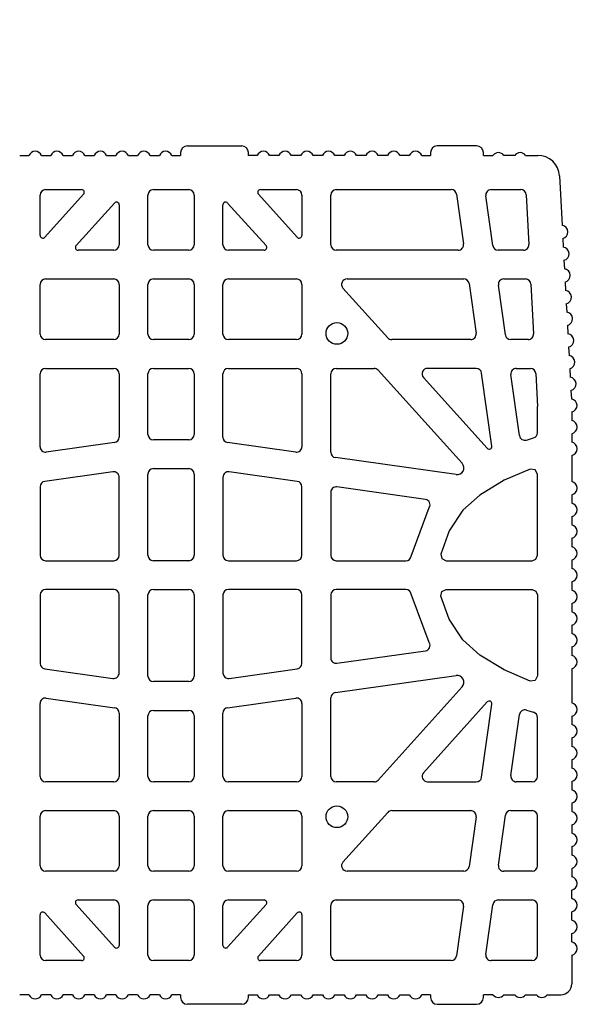
# Model space of a CAD drawing. Extents: x -8785 to 76011, y -12622 to -3731.
# Drawn here: x -4691 to -4590, y -9456 to -9282 of the extents above; entities that cross this region are included whole.
import ezdxf

# ---------------------------------------------------------------- set-up
doc = ezdxf.new("R2010")
doc.units = 0
doc.layers.add('BLOCCHI', color=255, linetype='CONTINUOUS')
doc.layers.add('Testo', color=255, linetype='CONTINUOUS')
doc.styles.get("Standard").update_dxf_attribs({"font": 'verdana.ttf'})

msp = doc.modelspace()

# ---------------------------------------------------------------- linework, layer by layer
at = {"layer": 'BLOCCHI', "color": 1, "linetype": 'Continuous'}
for p, q in [((-4661.7975, -9304.1748), (-4652.1821, -9304.1748)), ((-4610.5955, -9304.1748), (-4617.5667, -9304.1748)), ((-4691.4651, -9305.8575), (-4689.8221, -9305.8575)), ((-4687.619, -9305.8575), (-4685.976, -9305.8575)), ((-4683.7728, -9305.8575), (-4682.1298, -9305.8575)), ((-4679.9267, -9305.8575), (-4678.2837, -9305.8575)), ((-4676.0805, -9305.8575), (-4674.4375, -9305.8575)), ((-4672.2344, -9305.8575), (-4670.5914, -9305.8575)), ((-4668.3882, -9305.8575), (-4666.7452, -9305.8575)), ((-4664.5421, -9305.8575), (-4662.9994, -9305.8575)), ((-4662.9994, -9305.3768), (-4662.9994, -9305.8575)), ((-4650.9801, -9305.8575), (-4650.9801, -9305.3768)), ((-4649.4375, -9305.8575), (-4650.9801, -9305.8575)), ((-4645.5914, -9305.8575), (-4647.2344, -9305.8575)), ((-4641.7452, -9305.8575), (-4643.3882, -9305.8575)), ((-4637.8991, -9305.8575), (-4639.5421, -9305.8575)), ((-4634.0529, -9305.8575), (-4635.6959, -9305.8575)), ((-4630.2068, -9305.8575), (-4631.8497, -9305.8575)), ((-4626.3606, -9305.8575), (-4628.0036, -9305.8575)), ((-4622.5144, -9305.8575), (-4624.1574, -9305.8575)), ((-4620.3113, -9305.8575), (-4618.7686, -9305.8575)), ((-4618.7686, -9305.3768), (-4618.7686, -9305.8575)), ((-4609.3936, -9305.8575), (-4609.3936, -9305.3768)), ((-4609.3936, -9305.8575), (-4607.7109, -9305.8575)), ((-4603.8647, -9305.8575), (-4605.7878, -9305.8575)), ((-4601.9417, -9305.8575), (-4599.7812, -9305.8575)), ((-4595.9405, -9309.4983), (-4595.4732, -9318.2384)), ((-4595.3474, -9320.5903), (-4595.2678, -9322.079)), ((-4595.142, -9324.431), (-4595.0624, -9325.9197)), ((-4594.9366, -9328.2716), (-4594.857, -9329.7604)), ((-4594.7312, -9332.1123), (-4594.6516, -9333.601)), ((-4594.5259, -9335.953), (-4594.4462, -9337.4417)), ((-4594.3205, -9339.7936), (-4594.2409, -9341.2824)), ((-4594.1151, -9343.6343), (-4594.0355, -9345.123)), ((-4593.9097, -9347.475), (-4593.8301, -9348.9637)), ((-4593.7686, -9351.266), (-4593.7686, -9352.7568)), ((-4593.7686, -9355.1121), (-4593.7686, -9356.603)), ((-4593.7686, -9358.9583), (-4593.7686, -9363.5742)), ((-4593.7686, -9365.9294), (-4593.7686, -9367.4203)), ((-4593.7686, -9369.7756), (-4593.7686, -9371.2665)), ((-4593.7686, -9373.6217), (-4593.7686, -9375.1126)), ((-4593.7686, -9377.4679), (-4593.7686, -9378.9588)), ((-4593.7686, -9381.3141), (-4593.7686, -9382.8049)), ((-4593.7686, -9385.1602), (-4593.7686, -9386.6511)), ((-4593.7686, -9389.0064), (-4593.7686, -9390.4972)), ((-4593.7686, -9392.8525), (-4593.7686, -9394.3434)), ((-4593.7686, -9396.6987), (-4593.7686, -9402.7569)), ((-4593.7686, -9405.1121), (-4593.7686, -9406.603)), ((-4593.7686, -9408.9583), (-4593.7686, -9410.4492)), ((-4593.7686, -9412.8045), (-4593.7686, -9414.2953)), ((-4593.7686, -9416.6506), (-4593.7686, -9418.1415)), ((-4593.7686, -9420.4968), (-4593.7686, -9421.9876)), ((-4593.7686, -9424.3429), (-4593.7686, -9425.8338)), ((-4593.7686, -9428.1891), (-4593.7686, -9429.68)), ((-4593.7686, -9432.0352), (-4593.7686, -9433.5261)), ((-4593.7686, -9437.3723), (-4593.7686, -9435.8814)), ((-4593.7686, -9441.2184), (-4593.7686, -9439.7275)), ((-4593.7686, -9445.0646), (-4593.7686, -9443.5737)), ((-4593.7686, -9447.4199), (-4593.7686, -9452.4922)), ((-4689.8221, -9454.4153), (-4691.4651, -9454.4153)), ((-4685.976, -9454.4153), (-4687.619, -9454.4153)), ((-4682.1298, -9454.4153), (-4683.7728, -9454.4153)), ((-4678.2837, -9454.4153), (-4679.9267, -9454.4153)), ((-4674.4375, -9454.4153), (-4676.0805, -9454.4153)), ((-4670.5914, -9454.4153), (-4672.2344, -9454.4153)), ((-4666.7452, -9454.4153), (-4668.3882, -9454.4153)), ((-4662.9994, -9454.4153), (-4664.5421, -9454.4153)), ((-4662.9994, -9454.4153), (-4662.9994, -9454.8961)), ((-4650.9801, -9454.8961), (-4650.9801, -9454.4153)), ((-4650.9801, -9454.4153), (-4649.4375, -9454.4153)), ((-4647.2344, -9454.4153), (-4645.5914, -9454.4153)), ((-4643.3882, -9454.4153), (-4641.7452, -9454.4153)), ((-4639.5421, -9454.4153), (-4637.8991, -9454.4153)), ((-4635.6959, -9454.4153), (-4634.0529, -9454.4153)), ((-4631.8497, -9454.4153), (-4630.2068, -9454.4153)), ((-4628.0036, -9454.4153), (-4626.3606, -9454.4153)), ((-4624.1574, -9454.4153), (-4622.5144, -9454.4153)), ((-4618.7686, -9454.4153), (-4620.3113, -9454.4153)), ((-4618.7686, -9454.4153), (-4618.7686, -9454.8961)), ((-4609.3936, -9454.8961), (-4609.3936, -9454.4153)), ((-4607.7109, -9454.4153), (-4609.3936, -9454.4153)), ((-4605.7878, -9454.4153), (-4603.8647, -9454.4153)), ((-4601.9417, -9454.4153), (-4600.0186, -9454.4153)), ((-4598.0955, -9454.4153), (-4595.6917, -9454.4153)), ((-4652.1821, -9456.098), (-4661.7975, -9456.098)), ((-4617.5667, -9456.098), (-4610.5955, -9456.098))]:
    msp.add_line(p, q, dxfattribs=at)
at = {"layer": 'BLOCCHI', "color": 7, "linetype": 'Continuous'}
for p, q in [((-4686.8936, -9311.9152), (-4680.5028, -9311.9152)), ((-4667.807, -9311.9152), (-4661.5571, -9311.9152)), ((-4648.8613, -9311.9152), (-4642.4705, -9311.9152)), ((-4635.4513, -9311.9152), (-4615.1122, -9311.9152)), ((-4608.024, -9311.9152), (-4602.7891, -9311.9152)), ((-4687.8551, -9320.0276), (-4687.8551, -9312.8768)), ((-4680.1455, -9312.7177), (-4687.0171, -9320.3493)), ((-4668.7686, -9321.6749), (-4668.7686, -9312.8768)), ((-4660.5955, -9312.8768), (-4660.5955, -9321.6749)), ((-4642.347, -9320.3493), (-4649.2186, -9312.7177)), ((-4641.509, -9312.8768), (-4641.509, -9320.0276)), ((-4636.4128, -9321.6749), (-4636.4128, -9312.8768)), ((-4614.1601, -9312.7429), (-4612.9236, -9321.541)), ((-4607.7397, -9321.8087), (-4608.9762, -9313.0106)), ((-4601.829, -9312.8254), (-4601.3585, -9321.6235)), ((-4681.4962, -9321.8339), (-4674.7028, -9314.289)), ((-4673.8647, -9314.6107), (-4673.8647, -9321.6749)), ((-4655.4994, -9321.6749), (-4655.4994, -9314.6107)), ((-4654.6613, -9314.289), (-4647.8679, -9321.8339)), ((-4674.8263, -9322.6364), (-4681.139, -9322.6364)), ((-4661.5571, -9322.6364), (-4667.807, -9322.6364)), ((-4648.2252, -9322.6364), (-4654.5378, -9322.6364)), ((-4613.8757, -9322.6364), (-4635.4513, -9322.6364)), ((-4602.3187, -9322.6364), (-4606.7875, -9322.6364)), ((-4687.8551, -9337.4922), (-4687.8551, -9328.6941)), ((-4686.8936, -9327.7325), (-4674.8263, -9327.7325)), ((-4673.8647, -9328.6941), (-4673.8647, -9337.4922)), ((-4668.7686, -9337.4922), (-4668.7686, -9328.6941)), ((-4667.807, -9327.7325), (-4661.5571, -9327.7325)), ((-4660.5955, -9328.6941), (-4660.5955, -9337.4922)), ((-4655.4994, -9337.4922), (-4655.4994, -9328.6941)), ((-4654.5378, -9327.7325), (-4642.4705, -9327.7325)), ((-4641.509, -9328.6941), (-4641.509, -9337.4922)), ((-4626.3323, -9338.1356), (-4634.2541, -9329.3375)), ((-4633.5395, -9327.7325), (-4612.8893, -9327.7325)), ((-4611.9371, -9328.5603), (-4610.7006, -9337.3583)), ((-4605.5167, -9337.626), (-4606.7532, -9328.8279)), ((-4605.801, -9327.7325), (-4601.9433, -9327.7325)), ((-4600.9831, -9328.6427), (-4600.5126, -9337.4408)), ((-4674.8263, -9338.4537), (-4686.8936, -9338.4537)), ((-4661.5571, -9338.4537), (-4667.807, -9338.4537)), ((-4642.4705, -9338.4537), (-4654.5378, -9338.4537)), ((-4611.6528, -9338.4537), (-4625.6177, -9338.4537)), ((-4601.4728, -9338.4537), (-4604.5645, -9338.4537)), ((-4687.8551, -9357.4138), (-4687.8551, -9344.5114)), ((-4686.8936, -9343.5499), (-4674.8263, -9343.5499)), ((-4673.8647, -9344.5114), (-4673.8647, -9355.7178)), ((-4668.7686, -9355.2326), (-4668.7686, -9344.5114)), ((-4667.807, -9343.5499), (-4661.5571, -9343.5499)), ((-4660.5955, -9344.5114), (-4660.5955, -9355.2326)), ((-4655.4994, -9355.7178), (-4655.4994, -9344.5114)), ((-4654.5378, -9343.5499), (-4642.4705, -9343.5499)), ((-4641.509, -9344.5114), (-4641.509, -9357.4138)), ((-4636.4128, -9358.4003), (-4636.4128, -9344.5114)), ((-4635.4513, -9343.5499), (-4628.7429, -9343.5499)), ((-4628.0283, -9343.868), (-4613.181, -9360.3576)), ((-4610.6663, -9343.5499), (-4619.2976, -9343.5499)), ((-4607.8988, -9357.2938), (-4609.7141, -9344.3776)), ((-4603.0122, -9355.4468), (-4604.5302, -9344.6452)), ((-4603.5781, -9343.5499), (-4601.0974, -9343.5499)), ((-4600.1373, -9344.4601), (-4599.8263, -9350.2759)), ((-4620.0121, -9345.1548), (-4608.7322, -9357.6824)), ((-4599.8263, -9354.9339), (-4599.8263, -9350.2759)), ((-4674.6925, -9356.67), (-4686.7598, -9358.3659)), ((-4661.5571, -9356.1941), (-4667.807, -9356.1941)), ((-4642.6043, -9358.3659), (-4654.6717, -9356.67)), ((-4601.7705, -9356.2299), (-4600.5281, -9355.8597)), ((-4614.2415, -9362.3521), (-4635.5851, -9359.3524)), ((-4674.9601, -9361.8538), (-4687.0274, -9363.5498)), ((-4668.7686, -9376.6268), (-4668.7686, -9362.2518)), ((-4667.807, -9361.2903), (-4661.5571, -9361.2903)), ((-4660.5955, -9362.2518), (-4660.5955, -9376.6268)), ((-4642.3367, -9363.5498), (-4654.404, -9361.8538)), ((-4673.8647, -9376.6268), (-4673.8647, -9362.806)), ((-4655.4994, -9362.806), (-4655.4994, -9376.6268)), ((-4687.8551, -9364.502), (-4687.8551, -9376.6268)), ((-4641.509, -9376.6268), (-4641.509, -9364.502)), ((-4636.4128, -9365.4885), (-4636.4128, -9376.6268)), ((-4619.6734, -9366.7349), (-4635.3175, -9364.5363)), ((-4622.1692, -9376.7707), (-4618.9923, -9368.1975)), ((-4686.8936, -9377.5883), (-4674.8263, -9377.5883)), ((-4661.5571, -9377.5883), (-4667.807, -9377.5883)), ((-4654.5378, -9377.5883), (-4642.4705, -9377.5883)), ((-4635.4513, -9377.5883), (-4623.1199, -9377.5883)), ((-4674.8263, -9382.6845), (-4686.8936, -9382.6845)), ((-4667.807, -9382.6845), (-4661.5571, -9382.6845)), ((-4642.4705, -9382.6845), (-4654.5378, -9382.6845)), ((-4623.1199, -9382.6845), (-4635.4513, -9382.6845)), ((-4687.8551, -9383.646), (-4687.8551, -9395.7709)), ((-4673.8647, -9397.4668), (-4673.8647, -9383.646)), ((-4668.7686, -9398.021), (-4668.7686, -9383.646)), ((-4660.5955, -9383.646), (-4660.5955, -9398.021)), ((-4655.4994, -9383.646), (-4655.4994, -9397.4668)), ((-4641.509, -9395.7709), (-4641.509, -9383.646)), ((-4636.4128, -9383.646), (-4636.4128, -9394.7844)), ((-4618.9923, -9392.0754), (-4622.1692, -9383.5022)), ((-4635.3175, -9395.7365), (-4619.6734, -9393.5379)), ((-4687.0274, -9396.723), (-4674.9601, -9398.419)), ((-4654.404, -9398.419), (-4642.3367, -9396.723)), ((-4661.5571, -9398.9826), (-4667.807, -9398.9826)), ((-4635.5851, -9400.9204), (-4614.2415, -9397.9207)), ((-4613.181, -9399.9152), (-4628.0283, -9416.4048)), ((-4686.7598, -9401.9069), (-4674.6925, -9403.6028)), ((-4654.6717, -9403.6028), (-4642.6043, -9401.9069)), ((-4636.4128, -9415.7614), (-4636.4128, -9401.8726)), ((-4608.7322, -9402.5904), (-4620.0121, -9415.118)), ((-4687.8551, -9415.7614), (-4687.8551, -9402.8591)), ((-4667.807, -9404.0787), (-4661.5571, -9404.0787)), ((-4641.509, -9402.8591), (-4641.509, -9415.7614)), ((-4609.7141, -9415.8953), (-4607.8988, -9402.979)), ((-4601.7705, -9404.0429), (-4600.5281, -9404.4132)), ((-4673.8647, -9404.555), (-4673.8647, -9415.7614)), ((-4668.7686, -9415.7614), (-4668.7686, -9405.0403)), ((-4660.5955, -9405.0403), (-4660.5955, -9415.7614)), ((-4655.4994, -9415.7614), (-4655.4994, -9404.555)), ((-4604.5302, -9415.6276), (-4603.0122, -9404.826)), ((-4599.8263, -9415.7614), (-4599.8263, -9405.339)), ((-4674.8263, -9416.723), (-4686.8936, -9416.723)), ((-4661.5571, -9416.723), (-4667.807, -9416.723)), ((-4642.4705, -9416.723), (-4654.5378, -9416.723)), ((-4628.7429, -9416.723), (-4635.4513, -9416.723)), ((-4619.2976, -9416.723), (-4610.6663, -9416.723)), ((-4600.7878, -9416.723), (-4603.5781, -9416.723)), ((-4687.8551, -9431.5787), (-4687.8551, -9422.7807)), ((-4686.8936, -9421.8191), (-4674.8263, -9421.8191)), ((-4673.8647, -9422.7807), (-4673.8647, -9431.5787)), ((-4668.7686, -9431.5787), (-4668.7686, -9422.7807)), ((-4667.807, -9421.8191), (-4661.5571, -9421.8191)), ((-4660.5955, -9422.7807), (-4660.5955, -9431.5787)), ((-4655.4994, -9431.5787), (-4655.4994, -9422.7807)), ((-4654.5378, -9421.8191), (-4642.4705, -9421.8191)), ((-4641.509, -9422.7807), (-4641.509, -9431.5787)), ((-4634.2541, -9430.9354), (-4626.3323, -9422.1373)), ((-4625.6177, -9421.8191), (-4611.6528, -9421.8191)), ((-4610.7006, -9422.9145), (-4611.9371, -9431.7126)), ((-4606.7532, -9431.4449), (-4605.5167, -9422.6468)), ((-4604.5645, -9421.8191), (-4600.7878, -9421.8191)), ((-4599.8263, -9431.5787), (-4599.8263, -9422.7807)), ((-4674.8263, -9432.5403), (-4686.8936, -9432.5403)), ((-4661.5571, -9432.5403), (-4667.807, -9432.5403)), ((-4642.4705, -9432.5403), (-4654.5378, -9432.5403)), ((-4612.8893, -9432.5403), (-4633.5395, -9432.5403)), ((-4600.7878, -9432.5403), (-4605.801, -9432.5403)), ((-4674.7028, -9445.9838), (-4681.4962, -9438.4389)), ((-4681.139, -9437.6364), (-4674.8263, -9437.6364)), ((-4673.8647, -9438.598), (-4673.8647, -9445.6621)), ((-4668.7686, -9447.3961), (-4668.7686, -9438.598)), ((-4667.807, -9437.6364), (-4661.5571, -9437.6364)), ((-4660.5955, -9438.598), (-4660.5955, -9447.3961)), ((-4655.4994, -9445.6621), (-4655.4994, -9438.598)), ((-4647.8679, -9438.4389), (-4654.6613, -9445.9838)), ((-4654.5378, -9437.6364), (-4648.2252, -9437.6364)), ((-4636.4128, -9447.3961), (-4636.4128, -9438.598)), ((-4635.4513, -9437.6364), (-4613.8757, -9437.6364)), ((-4612.9236, -9438.7318), (-4614.1601, -9447.5299)), ((-4608.9762, -9447.2622), (-4607.7397, -9438.4642)), ((-4606.7875, -9437.6364), (-4600.7878, -9437.6364)), ((-4599.8263, -9447.3961), (-4599.8263, -9438.598)), ((-4687.8551, -9447.3961), (-4687.8551, -9440.2452)), ((-4687.0171, -9439.9235), (-4680.1455, -9447.5551)), ((-4649.2186, -9447.5551), (-4642.347, -9439.9235)), ((-4641.509, -9440.2452), (-4641.509, -9447.3961)), ((-4680.5028, -9448.3576), (-4686.8936, -9448.3576)), ((-4661.5571, -9448.3576), (-4667.807, -9448.3576)), ((-4642.4705, -9448.3576), (-4648.8613, -9448.3576)), ((-4615.1122, -9448.3576), (-4635.4513, -9448.3576)), ((-4600.7878, -9448.3576), (-4608.024, -9448.3576))]:
    msp.add_line(p, q, dxfattribs=at)
at = {"layer": 'BLOCCHI', "color": 7, "linetype": 'Continuous', "flags": 128}
for points in [[(-4616.925, -9376.4215), (-4616.7346, -9377.2298), (-4615.9856, -9377.5883), (-4600.7878, -9377.5883), (-4600.1079, -9377.3067), (-4599.8263, -9376.6268), (-4599.8263, -9362.2841), (-4600.2295, -9361.5013), (-4601.101, -9361.375), (-4605.7268, -9363.3501), (-4610.0224, -9365.9668), (-4613.0185, -9368.6768), (-4615.4706, -9372.3183), (-4616.925, -9376.4215)], [(-4616.925, -9383.8514), (-4616.7346, -9383.0431), (-4615.9856, -9382.6845), (-4600.7878, -9382.6845), (-4600.1079, -9382.9661), (-4599.8263, -9383.646), (-4599.8263, -9397.9887), (-4600.2295, -9398.7716), (-4601.101, -9398.8978), (-4605.7268, -9396.9227), (-4610.0224, -9394.306), (-4613.0185, -9391.5961), (-4615.4706, -9387.9545), (-4616.925, -9383.8514)]]:
    msp.add_lwpolyline(points, dxfattribs=at)
at = {"layer": 'BLOCCHI', "color": 7, "linetype": 'Continuous'}
for centre in [(-4635.3317, -9337.3725), (-4635.3317, -9422.9003)]:
    msp.add_circle(centre, 1.9231, dxfattribs=at)
at = {"layer": 'BLOCCHI', "color": 1, "linetype": 'Continuous'}
for centre, radius, start, end in [((-4661.7975, -9305.3768), 1.2019, 90, 180), ((-4652.1821, -9305.3768), 1.2019, 0, 90), ((-4617.5667, -9305.3768), 1.2019, 90, 180), ((-4610.5955, -9305.3768), 1.2019, 0, 90), ((-4688.7206, -9306.3383), 1.2019, 23.578178, 156.421822), ((-4684.8744, -9306.3383), 1.2019, 23.578178, 156.421822), ((-4681.0283, -9306.3383), 1.2019, 23.578178, 156.421822), ((-4677.1821, -9306.3383), 1.2019, 23.578178, 156.421822), ((-4673.3359, -9306.3383), 1.2019, 23.578178, 156.421822), ((-4669.4898, -9306.3383), 1.2019, 23.578178, 156.421822), ((-4665.6436, -9306.3383), 1.2019, 23.578178, 156.421822), ((-4648.3359, -9306.3383), 1.2019, 23.578178, 156.421822), ((-4644.4898, -9306.3383), 1.2019, 23.578178, 156.421822), ((-4640.6436, -9306.3383), 1.2019, 23.578178, 156.421822), ((-4636.7975, -9306.3383), 1.2019, 23.578178, 156.421822), ((-4632.9513, -9306.3383), 1.2019, 23.578178, 156.421822), ((-4629.1052, -9306.3383), 1.2019, 23.578178, 156.421822), ((-4625.259, -9306.3383), 1.2019, 23.578178, 156.421822), ((-4621.4129, -9306.3383), 1.2019, 90, 156.421822), ((-4621.4129, -9306.3383), 1.2019, 23.578178, 90), ((-4606.7494, -9306.5787), 1.2019, 90, 143.130102), ((-4606.7494, -9306.5787), 1.2019, 36.869898, 90), ((-4602.9032, -9306.5787), 1.2019, 90, 143.130102), ((-4602.9032, -9306.5787), 1.2019, 36.869898, 90), ((-4599.7812, -9309.7037), 3.8462, 3.06103, 90), ((-4595.6503, -9319.4272), 1.2019, 284.597989, 81.524071), ((-4595.4449, -9323.2678), 1.2019, 284.597989, 81.524071), ((-4595.2395, -9327.1085), 1.2019, 284.597989, 81.524071), ((-4595.0342, -9330.9492), 1.2019, 284.597989, 81.524071), ((-4594.8288, -9334.7898), 1.2019, 284.597989, 81.524071), ((-4594.6234, -9338.6305), 1.2019, 284.597989, 81.524071), ((-4594.418, -9342.4712), 1.2019, 284.597989, 81.524071), ((-4594.2126, -9346.3118), 1.2019, 284.597989, 81.524071), ((-4594.0073, -9350.1525), 1.2019, 3.06103, 81.524071), ((-4594.009, -9350.0883), 1.2019, 281.536959, 0), ((-4594.009, -9353.9345), 1.2019, 281.536959, 78.463041), ((-4594.009, -9357.7806), 1.2019, 281.536959, 78.463041), ((-4594.009, -9364.7518), 1.2019, 281.536959, 78.463041), ((-4594.009, -9368.598), 1.2019, 281.536959, 78.463041), ((-4594.009, -9372.4441), 1.2019, 281.536959, 78.463041), ((-4594.009, -9376.2903), 1.2019, 281.536959, 78.463041), ((-4594.009, -9380.1364), 1.2019, 281.536959, 78.463041), ((-4594.009, -9383.9826), 1.2019, 281.536959, 78.463041), ((-4594.009, -9387.8287), 1.2019, 281.536959, 78.463041), ((-4594.009, -9391.6749), 1.2019, 281.536959, 78.463041), ((-4594.009, -9395.521), 1.2019, 281.536959, 78.463041), ((-4594.009, -9403.9345), 1.2019, 281.536959, 78.463041), ((-4594.009, -9407.7807), 1.2019, 281.536959, 78.463041), ((-4594.009, -9411.6268), 1.2019, 281.536959, 78.463041), ((-4594.009, -9415.473), 1.2019, 281.536959, 78.463041), ((-4594.009, -9419.3191), 1.2019, 281.536959, 78.463041), ((-4594.009, -9423.1653), 1.2019, 281.536959, 78.463041), ((-4594.009, -9427.0114), 1.2019, 281.536959, 78.463041), ((-4594.009, -9430.8576), 1.2019, 281.536959, 78.463041), ((-4594.009, -9434.7038), 1.2019, 281.536959, 78.463041), ((-4594.009, -9438.5499), 1.2019, 281.536959, 78.463041), ((-4594.009, -9442.3961), 1.2019, 281.536959, 78.463041), ((-4594.009, -9446.2422), 1.2019, 281.536959, 78.463041), ((-4595.6917, -9452.4922), 1.9231, 270, 0), ((-4688.7206, -9453.9345), 1.2019, 203.578178, 336.421822), ((-4684.8744, -9453.9345), 1.2019, 203.578178, 336.421822), ((-4681.0283, -9453.9345), 1.2019, 203.578178, 336.421822), ((-4677.1821, -9453.9345), 1.2019, 203.578178, 336.421822), ((-4673.3359, -9453.9345), 1.2019, 203.578178, 336.421822), ((-4669.4898, -9453.9345), 1.2019, 203.578178, 336.421822), ((-4665.6436, -9453.9345), 1.2019, 203.578178, 336.421822), ((-4661.7975, -9454.8961), 1.2019, 180, 270), ((-4652.1821, -9454.8961), 1.2019, 270, 0), ((-4648.3359, -9453.9345), 1.2019, 203.578178, 336.421822), ((-4644.4898, -9453.9345), 1.2019, 203.578178, 336.421822), ((-4640.6436, -9453.9345), 1.2019, 203.578178, 336.421822), ((-4636.7975, -9453.9345), 1.2019, 203.578178, 336.421822), ((-4632.9513, -9453.9345), 1.2019, 203.578178, 336.421822), ((-4629.1052, -9453.9345), 1.2019, 203.578178, 336.421822), ((-4625.259, -9453.9345), 1.2019, 203.578178, 336.421822), ((-4621.4129, -9453.9345), 1.2019, 203.578178, 270), ((-4621.4129, -9453.9345), 1.2019, 270, 336.421822), ((-4617.5667, -9454.8961), 1.2019, 180, 270), ((-4610.5955, -9454.8961), 1.2019, 270, 0), ((-4606.7494, -9453.6941), 1.2019, 216.869898, 270), ((-4606.7494, -9453.6941), 1.2019, 270, 323.130102), ((-4602.9032, -9453.6941), 1.2019, 216.869898, 270), ((-4602.9032, -9453.6941), 1.2019, 270, 323.130102), ((-4599.057, -9453.6941), 1.2019, 216.869898, 270), ((-4599.057, -9453.6941), 1.2019, 270, 323.130102)]:
    msp.add_arc(centre, radius, start, end, dxfattribs=at)
at = {"layer": 'BLOCCHI', "color": 7, "linetype": 'Continuous'}
for centre, radius, start, end in [((-4686.8936, -9312.8768), 0.9615, 90, 180), ((-4680.5028, -9312.396), 0.4808, 318, 90), ((-4667.807, -9312.8768), 0.9615, 90, 180), ((-4661.5571, -9312.8768), 0.9615, 0, 90), ((-4648.8613, -9312.396), 0.4808, 90, 222), ((-4642.4705, -9312.8768), 0.9615, 0, 90), ((-4635.4513, -9312.8768), 0.9615, 90, 180), ((-4615.1122, -9312.8768), 0.9615, 8, 90), ((-4608.024, -9312.8768), 0.9615, 90, 188), ((-4602.7891, -9312.8768), 0.9615, 3.06103, 90), ((-4674.3455, -9314.6107), 0.4808, 0, 138), ((-4655.0186, -9314.6107), 0.4808, 42, 180), ((-4687.3744, -9320.0276), 0.4808, 180, 318), ((-4641.9898, -9320.0276), 0.4808, 222, 0), ((-4681.139, -9322.1556), 0.4808, 138, 270), ((-4674.8263, -9321.6749), 0.9615, 270, 0), ((-4667.807, -9321.6749), 0.9615, 180, 270), ((-4661.5571, -9321.6749), 0.9615, 270, 0), ((-4654.5378, -9321.6749), 0.9615, 180, 270), ((-4648.2252, -9322.1556), 0.4808, 270, 42), ((-4635.4513, -9321.6749), 0.9615, 180, 270), ((-4613.8757, -9321.6749), 0.9615, 270, 8), ((-4606.7875, -9321.6749), 0.9615, 188, 270), ((-4602.3187, -9321.6749), 0.9615, 270, 3.06103), ((-4686.8936, -9328.6941), 0.9615, 90, 180), ((-4674.8263, -9328.6941), 0.9615, 0, 90), ((-4667.807, -9328.6941), 0.9615, 90, 180), ((-4661.5571, -9328.6941), 0.9615, 0, 90), ((-4654.5378, -9328.6941), 0.9615, 90, 180), ((-4642.4705, -9328.6941), 0.9615, 0, 90), ((-4633.5395, -9328.6941), 0.9615, 90, 222), ((-4612.8893, -9328.6941), 0.9615, 8, 90), ((-4605.801, -9328.6941), 0.9615, 90, 188), ((-4601.9433, -9328.6941), 0.9615, 3.06103, 90), ((-4686.8936, -9337.4922), 0.9615, 180, 270), ((-4674.8263, -9337.4922), 0.9615, 270, 0), ((-4667.807, -9337.4922), 0.9615, 180, 270), ((-4661.5571, -9337.4922), 0.9615, 270, 0), ((-4654.5378, -9337.4922), 0.9615, 180, 270), ((-4642.4705, -9337.4922), 0.9615, 270, 0), ((-4625.6177, -9337.4922), 0.9615, 222, 270), ((-4611.6528, -9337.4922), 0.9615, 270, 8), ((-4604.5645, -9337.4922), 0.9615, 188, 270), ((-4601.4728, -9337.4922), 0.9615, 270, 3.06103), ((-4686.8936, -9344.5114), 0.9615, 90, 180), ((-4674.8263, -9344.5114), 0.9615, 0, 90), ((-4667.807, -9344.5114), 0.9615, 90, 180), ((-4661.5571, -9344.5114), 0.9615, 0, 90), ((-4654.5378, -9344.5114), 0.9615, 90, 180), ((-4642.4705, -9344.5114), 0.9615, 0, 90), ((-4635.4513, -9344.5114), 0.9615, 90, 180), ((-4628.7429, -9344.5114), 0.9615, 42, 90), ((-4619.2976, -9344.5114), 0.9615, 90, 222), ((-4610.6663, -9344.5114), 0.9615, 8, 90), ((-4603.5781, -9344.5114), 0.9615, 90, 188), ((-4601.0974, -9344.5114), 0.9615, 3.06103, 90), ((-4667.807, -9355.2326), 0.9615, 180, 270), ((-4661.5571, -9355.2326), 0.9615, 270, 0), ((-4602.06, -9355.313), 0.9615, 188, 287.519839), ((-4600.7878, -9354.9339), 0.9615, 285.669991, 0), ((-4674.8263, -9355.7178), 0.9615, 278, 0), ((-4654.5378, -9355.7178), 0.9615, 180, 262), ((-4608.3749, -9357.3607), 0.4808, 222, 8), ((-4686.8936, -9357.4138), 0.9615, 180, 278), ((-4642.4705, -9357.4138), 0.9615, 262, 0), ((-4635.4513, -9358.4003), 0.9615, 180, 262), ((-4614.0742, -9361.1619), 1.2019, 262, 42), ((-4674.8263, -9362.806), 0.9615, 0, 98), ((-4667.807, -9362.2518), 0.9615, 90, 180), ((-4661.5571, -9362.2518), 0.9615, 0, 90), ((-4654.5378, -9362.806), 0.9615, 82, 180), ((-4686.8936, -9364.502), 0.9615, 98, 180), ((-4642.4705, -9364.502), 0.9615, 0, 82), ((-4635.4513, -9365.4885), 0.9615, 82, 180), ((-4619.8072, -9367.6871), 0.9615, 327.941073, 82), ((-4686.8936, -9376.6268), 0.9615, 180, 270), ((-4674.8263, -9376.6268), 0.9615, 270, 0), ((-4667.807, -9376.6268), 0.9615, 180, 270), ((-4661.5571, -9376.6268), 0.9615, 270, 0), ((-4654.5378, -9376.6268), 0.9615, 180, 270), ((-4642.4705, -9376.6268), 0.9615, 270, 0), ((-4635.4513, -9376.6268), 0.9615, 180, 270), ((-4623.1199, -9376.6268), 0.9615, 270, 351.394133), ((-4686.8936, -9383.646), 0.9615, 90, 180), ((-4674.8263, -9383.646), 0.9615, 0, 90), ((-4667.807, -9383.646), 0.9615, 90, 180), ((-4661.5571, -9383.646), 0.9615, 0, 90), ((-4654.5378, -9383.646), 0.9615, 90, 180), ((-4642.4705, -9383.646), 0.9615, 0, 90), ((-4635.4513, -9383.646), 0.9615, 90, 180), ((-4623.1199, -9383.646), 0.9615, 8.605867, 90), ((-4619.8072, -9392.5857), 0.9615, 278, 32.058927), ((-4635.4513, -9394.7844), 0.9615, 180, 278), ((-4686.8936, -9395.7709), 0.9615, 180, 262), ((-4642.4705, -9395.7709), 0.9615, 278, 0), ((-4674.8263, -9397.4668), 0.9615, 262, 0), ((-4667.807, -9398.021), 0.9615, 180, 270), ((-4661.5571, -9398.021), 0.9615, 270, 0), ((-4654.5378, -9397.4668), 0.9615, 180, 278), ((-4614.0742, -9399.111), 1.2019, 318, 98), ((-4686.8936, -9402.8591), 0.9615, 82, 180), ((-4642.4705, -9402.8591), 0.9615, 0, 98), ((-4635.4513, -9401.8726), 0.9615, 98, 180), ((-4608.3749, -9402.9121), 0.4808, 352, 138), ((-4674.8263, -9404.555), 0.9615, 0, 82), ((-4667.807, -9405.0403), 0.9615, 90, 180), ((-4661.5571, -9405.0403), 0.9615, 0, 90), ((-4654.5378, -9404.555), 0.9615, 98, 180), ((-4602.06, -9404.9599), 0.9615, 72.480161, 172), ((-4600.7878, -9405.339), 0.9615, 0, 74.330009), ((-4686.8936, -9415.7614), 0.9615, 180, 270), ((-4674.8263, -9415.7614), 0.9615, 270, 0), ((-4667.807, -9415.7614), 0.9615, 180, 270), ((-4661.5571, -9415.7614), 0.9615, 270, 0), ((-4654.5378, -9415.7614), 0.9615, 180, 270), ((-4642.4705, -9415.7614), 0.9615, 270, 0), ((-4635.4513, -9415.7614), 0.9615, 180, 270), ((-4628.7429, -9415.7614), 0.9615, 270, 318), ((-4619.2976, -9415.7614), 0.9615, 138, 270), ((-4610.6663, -9415.7614), 0.9615, 270, 352), ((-4603.5781, -9415.7614), 0.9615, 172, 270), ((-4600.7878, -9415.7614), 0.9615, 270, 0), ((-4686.8936, -9422.7807), 0.9615, 90, 180), ((-4674.8263, -9422.7807), 0.9615, 0, 90), ((-4667.807, -9422.7807), 0.9615, 90, 180), ((-4661.5571, -9422.7807), 0.9615, 0, 90), ((-4654.5378, -9422.7807), 0.9615, 90, 180), ((-4642.4705, -9422.7807), 0.9615, 0, 90), ((-4625.6177, -9422.7807), 0.9615, 90, 138), ((-4611.6528, -9422.7807), 0.9615, 352, 90), ((-4604.5645, -9422.7807), 0.9615, 90, 172), ((-4600.7878, -9422.7807), 0.9615, 0, 90), ((-4686.8936, -9431.5787), 0.9615, 180, 270), ((-4674.8263, -9431.5787), 0.9615, 270, 0), ((-4667.807, -9431.5787), 0.9615, 180, 270), ((-4661.5571, -9431.5787), 0.9615, 270, 0), ((-4654.5378, -9431.5787), 0.9615, 180, 270), ((-4642.4705, -9431.5787), 0.9615, 270, 0), ((-4633.5395, -9431.5787), 0.9615, 138, 270), ((-4612.8893, -9431.5787), 0.9615, 270, 352), ((-4605.801, -9431.5787), 0.9615, 172, 270), ((-4600.7878, -9431.5787), 0.9615, 270, 0), ((-4681.139, -9438.1172), 0.4808, 90, 222), ((-4674.8263, -9438.598), 0.9615, 0, 90), ((-4667.807, -9438.598), 0.9615, 90, 180), ((-4661.5571, -9438.598), 0.9615, 0, 90), ((-4654.5378, -9438.598), 0.9615, 90, 180), ((-4648.2252, -9438.1172), 0.4808, 318, 90), ((-4635.4513, -9438.598), 0.9615, 90, 180), ((-4613.8757, -9438.598), 0.9615, 352, 90), ((-4606.7875, -9438.598), 0.9615, 90, 172), ((-4600.7878, -9438.598), 0.9615, 0, 90), ((-4687.3744, -9440.2452), 0.4808, 42, 180), ((-4641.9898, -9440.2452), 0.4808, 0, 138), ((-4674.3455, -9445.6621), 0.4808, 222, 0), ((-4655.0186, -9445.6621), 0.4808, 180, 318), ((-4686.8936, -9447.3961), 0.9615, 180, 270), ((-4680.5028, -9447.8768), 0.4808, 270, 42), ((-4667.807, -9447.3961), 0.9615, 180, 270), ((-4661.5571, -9447.3961), 0.9615, 270, 0), ((-4648.8613, -9447.8768), 0.4808, 138, 270), ((-4642.4705, -9447.3961), 0.9615, 270, 0), ((-4635.4513, -9447.3961), 0.9615, 180, 270), ((-4615.1122, -9447.3961), 0.9615, 270, 352), ((-4608.024, -9447.3961), 0.9615, 172, 270), ((-4600.7878, -9447.3961), 0.9615, 270, 0)]:
    msp.add_arc(centre, radius, start, end, dxfattribs=at)

# ---------------------------------------------------------------- texts
at = {"layer": 'Testo', "linetype": 'Continuous', "insert": (-6728.8265, -8469.3776), "char_height": 60, "width": 2958.911345, "attachment_point": 1}
msp.add_mtext("{\\fArial Narrow|b0|i0|c0|p34;\\C7;Per una corretta posa in opera è necessario impostare il primo corso di blocchi nella seguente modalità:\\P-1) inserire i blocchi definiti \\fArial Narrow|b1|i0|c0|p34;Angolo\\fArial Narrow|b0|i0|c0|p34; nei punti - \\fArial Narrow|b0|i1|c0|p34;\\C1;pos.1A\\fArial Narrow|b0|i0|c0|p34;\\C7; (dett. angolo e incrocio a T), i blocchi \\fArial Narrow|b1|i0|c0|p34;Spalla\\fArial Narrow|b0|i0|c0|p34; (alt. \\fArial Narrow|b1|i0|c0|p34;Mezzo\\fArial Narrow|b0|i0|c0|p34;) nelle etremità delle aperture e nei maschi murari - \\fArial Narrow|b0|i1|c0|p34;\\C1;pos.2S\\fArial Narrow|b1|i0|c0|p34;\\C7;;\\P\\fArial Narrow|b0|i0|c0|p34;-2) completare i maschi murari inserendo, tra angolo/T e spalletta, la frazione di blocco (\\fArial Narrow|b0|i1|c0|p34;\\C1;pos.3F\\fArial Narrow|b0|i0|c0|p34;\\C7;);\\P-3) inserire l'armatura verticale, previa esecuzione del foro (\\fSymbol|b0|i0|c2|p18;f\\fArial Narrow|b0|i0|c0|p34;ferro + 4mm), in corrispondenza dei punti previsti nel progetto.}", dxfattribs=at)
at = {"layer": 'Testo', "color": 0, "linetype": 'Continuous', "insert": (-8691.2258, -9114.6705), "char_height": 60, "width": 616.250594, "attachment_point": 1}
msp.add_mtext('\\pi115.21;{\\fArial Narrow|b0|i0|c0|p34;TERMOFON \\P\\pi39.374;Taurus Angolo 30}', dxfattribs=at)

doc.saveas('drawing.dxf')
